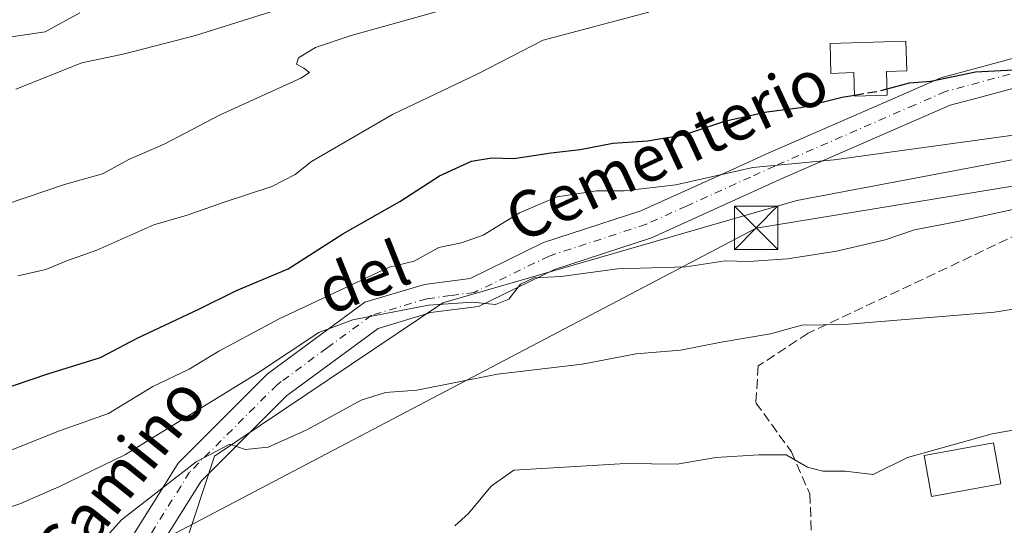
# Model space of a CAD drawing. Units: metres. Extents: x 596954 to 600390, y 4747622 to 4749985.
# Drawn here: x 599521 to 599691, y 4748387 to 4748474 of the extents above; entities that cross this region are included whole.
import ezdxf
from ezdxf.enums import TextEntityAlignment as Align

# ---------------------------------------------------------------- set-up
doc = ezdxf.new("R2010")
doc.units = ezdxf.units.M
doc.header["$MEASUREMENT"] = 0
doc.linetypes.add('DGN Style 3', pattern=[2.307223, 1.648017, -0.659207])
doc.linetypes.add('DGN Style 4', pattern=[2.638475, 1.318413, -0.659207, 0.001648, -0.659207])
for name, color, linetype, lineweight in [('Corriente natural lineal oculto', 9, 'DGN Style 4', 13), ('Curva de nivel maestra', 30, 'Continuous', 30), ('Curva de nivel maestra oculto', 30, 'DGN Style 3', 30), ('Curva de nivel normal', 30, 'Continuous', 0), ('Depósito genérico Cxs', 203, 'Continuous', 0), ('Estanque Cxs', 5, 'Continuous', 0), ('Matorral CxS', 135, 'Continuous', 0), ('Muro lineal', 1, 'DGN Style 3', 13), ('Pastizal CxS', 92, 'Continuous', 0), ('Pista pavimentada Cxs', 135, 'Continuous', 0), ('Pista pavimentada eje', 135, 'DGN Style 4', 0), ('Tendido', 6, 'Continuous', 0), ('Texto cartográfico', 7, 'Continuous', 0), ('Torre de tendido puntual', 7, 'Continuous', 0)]:
    doc.layers.add(name, color=color, linetype=linetype, lineweight=lineweight)
doc.styles.add('Style-Arial', font='txt')

# ---------------------------------------------------------------- blocks, each defined once
blk = doc.blocks.new('*U11')
at = {"layer": 'Matorral CxS', "color": 135, "linetype": 'Continuous', "lineweight": 0}
blk.add_polyline3d([(599702.3861, 4748451.5849, 544.6513), (599655.3927, 4748442.7317, 543.8866), (599594.0979, 4748425.0247, 541.5437), (599554.5955, 4748398.4641, 536.5884), (599538.3407, 4748349.1677, 526.0611), (599537.2895, 4748349.3199, 526.088), (599533.3911, 4748349.8841, 526.1174), (599528.0927, 4748350.6507, 526.631), (599516.8493, 4748352.2727, 528.9582)], dxfattribs=at)
blk = doc.blocks.new('*U13')
at = {"layer": 'Pastizal CxS', "color": 92, "linetype": 'Continuous', "lineweight": 0}
blk.add_polyline3d([(599538.3407, 4748349.1677, 526.0611), (599554.5955, 4748398.4641, 536.5884), (599594.0979, 4748425.0247, 541.5437), (599655.3927, 4748442.7317, 543.8866), (599702.3861, 4748451.5849, 544.6513)], dxfattribs=at)
blk = doc.blocks.new('5TTEND')
at = {"layer": 'Corriente natural lineal oculto', "color": 7, "linetype": 'Continuous', "lineweight": 0}
for p, q in [((-0.375, 0.3754), (0.375, -0.3746)), ((0.372, 0.3784), (-0.372, -0.3776))]:
    blk.add_line(p, q, dxfattribs=at)
at = {"layer": 'Corriente natural lineal oculto', "color": 7, "linetype": 'Continuous', "lineweight": 0, "flags": 128}
blk.add_lwpolyline([(-0.375, -0.3746), (0.375, -0.3746), (0.375, 0.3754), (-0.375, 0.3754), (-0.372, -0.3776)], dxfattribs=at)

msp = doc.modelspace()

# ---------------------------------------------------------------- linework, layer by layer
at = {"layer": 'Curva de nivel maestra', "color": 30, "linetype": 'Continuous', "lineweight": 30, "elevation": 550, "flags": 128}
for points in [[(599670.9886, 4748462.0234), (599674.88, 4748463.0601), (599678.57, 4748463.3701), (599686.3, 4748464.9701), (599696.24, 4748465.4701), (599702.55, 4748464.8901), (599711.48, 4748465.3301), (599720.71, 4748466.5801), (599727.66, 4748467.7901), (599731.18, 4748470.8801), (599729.85, 4748473.0301), (599727.92, 4748473.7201), (599725.62, 4748473.8801), (599723.48, 4748473.6301), (599722.67, 4748474.5301)], [(599510.56, 4748407.6001), (599525.76, 4748412.7001), (599534.88, 4748415.5701), (599541.22, 4748418.9001), (599551.85, 4748423.9301), (599558.41, 4748427.1301), (599567.32, 4748430.9001), (599576.78, 4748436.9601), (599586.69, 4748442.5601), (599593.55, 4748446.9601), (599599.06, 4748449.5101), (599602.58, 4748450.0701), (599606.39, 4748449.9501), (599612.88, 4748450.9601), (599617.88, 4748451.5301), (599623.55, 4748452.6501), (599629.55, 4748453.0601), (599635.8, 4748454.1001), (599643.08, 4748456.4801), (599650.2, 4748458.0401), (599656.06, 4748458.8301), (599663.22, 4748460.6101), (599665.3451, 4748460.9559)]]:
    msp.add_lwpolyline(points, dxfattribs=at)
at = {"layer": 'Curva de nivel maestra oculto', "color": 30, "linetype": 'DGN Style 3', "lineweight": 30, "elevation": 550, "flags": 128}
msp.add_lwpolyline([(599665.3451, 4748460.9559), (599669.55, 4748461.6401), (599670.9886, 4748462.0234)], dxfattribs=at)
at = {"layer": 'Curva de nivel normal', "color": 30, "linetype": 'Continuous', "lineweight": 0, "flags": 128}
for points, elevation in [([(599520.18, 4748461.97), (599531.63, 4748466.51), (599539.03, 4748468.06), (599551.28, 4748471.24), (599591.1, 4748483.83)], 565), ([(599518.58, 4748442.06), (599528.64, 4748445.48), (599535.22, 4748447.34), (599539.88, 4748449.89), (599545.88, 4748452.45), (599555.55, 4748457.56), (599569.55, 4748463.85), (599571.05, 4748464.88), (599570.06, 4748465.6), (599568.79, 4748466.3), (599569.13, 4748467.37), (599572.07, 4748469.2), (599578.24, 4748471.26), (599592.97, 4748475.37)], 560), ([(599519.44, 4748471.03), (599525.31, 4748471.89), (599531.27, 4748475.19)], 570), ([(599629.78, 4748475.31), (599611.5, 4748470.43), (599600.16, 4748464.64), (599585.39, 4748457.61), (599571.4, 4748449.48), (599568.55, 4748447.22), (599564.53, 4748445.16), (599556.24, 4748442.4), (599549.88, 4748440.16), (599544.08, 4748438.47), (599534.2, 4748434.1), (599528.88, 4748432.22), (599525.42, 4748430.77), (599520.55, 4748429.69)], 555), ([(599506.7332, 4748394.8491), (599507.01, 4748395.13), (599510.75, 4748396.96), (599519.24, 4748399.47), (599527.78, 4748402.86), (599536.22, 4748405.86), (599543.94, 4748410.52), (599550.19, 4748413.5), (599555.35, 4748416.66), (599565.77, 4748422.26), (599584.81, 4748431.19), (599589.17, 4748432.23), (599593.42, 4748434.6), (599597.36, 4748435.4), (599601.09, 4748436.7), (599607.35, 4748440.6), (599613.88, 4748443.37), (599620.73, 4748444.4), (599625.52, 4748444.4), (599634.45, 4748445.42), (599647.79, 4748448.43), (599661.82, 4748449.74), (599698.29, 4748454.74)], 545), ([(599512.18, 4748387.42), (599520.9, 4748390.24), (599527.66, 4748393.17), (599539.16, 4748398.77), (599561.88, 4748412.72), (599572.62, 4748419.84), (599578.51, 4748422.04), (599591.62, 4748424.57), (599599.22, 4748425.12), (599603.22, 4748424.7), (599605.55, 4748425.62), (599607.55, 4748428.21), (599609.88, 4748429.35), (599614.58, 4748429.55), (599624.33, 4748430.89), (599636.24, 4748431.24), (599643, 4748432.28), (599647.03, 4748432.14), (599653.76, 4748432.6), (599662.26, 4748433.92), (599670.64, 4748435.92), (599675.72, 4748437.62), (599683.22, 4748439.05), (599699.34, 4748442.62)], 540), ([(599720.46, 4748428.32), (599689.58, 4748423.4), (599663.63, 4748421.28), (599656.24, 4748421.15), (599650.81, 4748419.64), (599642.26, 4748418.21), (599635.22, 4748416.8), (599627.55, 4748416.18), (599618.22, 4748414.38), (599603.55, 4748412.68), (599589.62, 4748409.87), (599584.18, 4748409.48), (599579.96, 4748408.15), (599570.55, 4748403.04), (599563.88, 4748400), (599559.88, 4748399.6), (599557.25, 4748400.56), (599551.42, 4748397.51), (599538.51, 4748387.46), (599528.25, 4748376.04), (599522.35, 4748371.2), (599519.58, 4748368.59)], 535), ([(599596.18, 4748386.41), (599598.57, 4748388.57), (599602.47, 4748393.29), (599606.41, 4748396.05), (599625.77, 4748397.18), (599634.67, 4748397.08), (599641.37, 4748398.24), (599648.78, 4748398.69), (599653.55, 4748398.69), (599657.22, 4748396.59), (599659.88, 4748395.9), (599663.73, 4748395.85), (599668.6, 4748395.28), (599674.52, 4748398.26), (599689.19, 4748402.36), (599721, 4748407.97)], 530)]:
    msp.add_lwpolyline(points, dxfattribs=dict(at, elevation=elevation))
at = {"layer": 'Depósito genérico Cxs', "color": 203, "linetype": 'Continuous', "lineweight": 0, "elevation": 552.2369, "flags": 128}
msp.add_lwpolyline([(599670.9001, 4748465.0201), (599671.0201, 4748460.9601), (599665.3501, 4748460.7901), (599665.2301, 4748464.8301), (599661.2701, 4748464.7101), (599661.1701, 4748469.8901), (599674.2701, 4748470.2901), (599674.4301, 4748465.1301)], close=True, dxfattribs=at)
at = {"layer": 'Depósito genérico Cxs', "color": 203, "linetype": 'Continuous', "lineweight": 0}
msp.add_polyline3d([(599670.9001, 4748465.0201, 551.3654), (599671.0201, 4748460.9601, 549.9944), (599665.3501, 4748460.7901, 549.9978), (599665.2301, 4748464.8301, 551.4765), (599661.2701, 4748464.7101, 550.8765), (599661.1701, 4748469.8901, 552.2369), (599674.2701, 4748470.2901, 551.685), (599674.4301, 4748465.1301, 550.6266), (599670.9001, 4748465.0201, 551.3654)], dxfattribs=at)
at = {"layer": 'Estanque Cxs', "color": 5, "linetype": 'Continuous', "lineweight": 0}
msp.add_polyline3d([(599690.7101, 4748393.6601, 528.3923), (599678.7001, 4748391.5001, 528.7179), (599677.4301, 4748398.5801, 530.229), (599689.4301, 4748400.7501, 530.0025), (599690.7101, 4748393.6601, 528.3923)], dxfattribs=at)
msp.add_3dface([(599690.7101, 4748393.6601, 528.3923), (599678.7001, 4748391.5001, 528.7179), (599677.4301, 4748398.5801, 530.229), (599689.4301, 4748400.7501, 530.0025)], dxfattribs=at)
at = {"layer": 'Matorral CxS', "color": 135, "linetype": 'Continuous', "lineweight": 0}
msp.add_polyline3d([(599722.9239, 4748644.5969, 590.6497), (599738.6467, 4748625.9199, 580.4462), (599738.6461, 4748592.1257, 565.6928), (599721.0553, 4748560.6613, 556.6526), (599710.3019, 4748546.3421, 553.8689), (599717.1107, 4748537.0785, 551.8253), (599736.9171, 4748538.4729, 547.7331), (599753.3991, 4748501.6973, 548.3399), (599757.8545, 4748473.8141, 546.4887), (599736.4389, 4748461.1199, 545.9518), (599702.3861, 4748451.5849, 544.6513), (599655.3927, 4748442.7317, 543.8866), (599594.0979, 4748425.0247, 541.5437), (599554.5955, 4748398.4641, 536.5884), (599538.3407, 4748349.1677, 526.0611)], dxfattribs=at)
at = {"layer": 'Muro lineal', "color": 1, "linetype": 'DGN Style 3', "lineweight": 13}
msp.add_polyline3d([(599714.8001, 4748446.8301, 541.2412), (599657.3301, 4748419.7301, 537.2355), (599648.6901, 4748414.0801, 536.5683), (599648.2901, 4748407.7201, 534.0658), (599654.4501, 4748399.1901, 533.0661), (599657.6201, 4748391.9401, 528.772), (599658.6101, 4748368.4201, 524.6673)], dxfattribs=at)
at = {"layer": 'Pastizal CxS', "color": 92, "linetype": 'Continuous', "lineweight": 0}
msp.add_polyline3d([(599722.9239, 4748644.5969, 590.6497), (599738.6467, 4748625.9199, 580.4462), (599738.6461, 4748592.1257, 565.6928), (599721.0553, 4748560.6613, 556.6526), (599710.3019, 4748546.3421, 553.8689), (599717.1107, 4748537.0785, 551.8253), (599736.9171, 4748538.4729, 547.7331), (599753.3991, 4748501.6973, 548.3399), (599757.8545, 4748473.8141, 546.4887), (599736.4389, 4748461.1199, 545.9518), (599702.3861, 4748451.5849, 544.6513), (599655.3927, 4748442.7317, 543.8866), (599594.0979, 4748425.0247, 541.5437), (599554.5955, 4748398.4641, 536.5884), (599538.3407, 4748349.1677, 526.0611)], dxfattribs=at)
at = {"layer": 'Pista pavimentada Cxs', "color": 135, "linetype": 'Continuous', "lineweight": 0}
for points in [[(599523.2301, 4748354.3201, 531.144), (599524.6101, 4748356.8301, 533.5496), (599535.6101, 4748377.0001, 534.6484), (599545.2301, 4748392.3501, 539.1476), (599548.3201, 4748397.2701, 541.2893), (599563.7901, 4748412.7401, 540.2273), (599565.2501, 4748413.8201, 540.4239), (599580.6301, 4748425.1101, 543.3034), (599590.9401, 4748428.2001, 543.3116), (599598.8401, 4748429.2301, 542.6493), (599611.5601, 4748435.4201, 542.4339), (599628.3901, 4748440.9201, 544.0625), (599642.3201, 4748447.2301, 546.3882), (599650.3901, 4748450.8801, 547.1054), (599669.6301, 4748459.2901, 549.3258), (599680.2901, 4748463.9401, 549.6819), (599699.5301, 4748469.1001, 550.9743)], [(599535.6101, 4748377.0001, 534.6484), (599545.2301, 4748392.3501, 539.1476), (599548.3201, 4748397.2701, 541.2893), (599563.7901, 4748412.7401, 540.2273), (599565.2501, 4748413.8201, 540.4239), (599580.6301, 4748425.1101, 543.3034), (599590.9401, 4748428.2001, 543.3116), (599598.8401, 4748429.2301, 542.6493), (599611.5601, 4748435.4201, 542.4339), (599628.3901, 4748440.9201, 544.0625), (599642.3201, 4748447.2301, 546.3882), (599650.3901, 4748450.8801, 547.1054), (599669.6301, 4748459.2901, 549.3258), (599680.2901, 4748463.9401, 549.6819), (599699.5301, 4748469.1001, 550.9743)], [(599700.8301, 4748464.2701, 550.4012), (599686.7601, 4748460.5001, 549.3543), (599681.9401, 4748459.2101, 548.9663), (599652.9801, 4748446.5601, 544.8778), (599652.4201, 4748446.3201, 544.7941), (599630.2101, 4748436.2501, 542.1254), (599613.4301, 4748430.7701, 541.6149), (599600.3001, 4748424.3801, 541.8235), (599591.9801, 4748423.3001, 540.8862), (599591.4301, 4748423.1301, 540.8067), (599582.8901, 4748420.5701, 540.3342), (599567.0501, 4748408.9301, 538.6379), (599552.2601, 4748394.1401, 535.3162), (599539.9201, 4748374.4701, 532.7685), (599537.6301, 4748370.2701, 530.3531), (599528.3447, 4748353.2483, 528.9997)], [(599700.8301, 4748464.2701, 550.4012), (599686.7601, 4748460.5001, 549.3543), (599681.9401, 4748459.2101, 548.9663), (599652.9801, 4748446.5601, 544.8778), (599652.4201, 4748446.3201, 544.7941), (599630.2101, 4748436.2501, 542.1254), (599613.4301, 4748430.7701, 541.6149), (599600.3001, 4748424.3801, 541.8235), (599591.9801, 4748423.3001, 540.8862), (599591.4301, 4748423.1301, 540.8067), (599582.8901, 4748420.5701, 540.3342), (599567.0501, 4748408.9301, 538.6379), (599552.2601, 4748394.1401, 535.3162), (599539.9201, 4748374.4701, 532.7685)]]:
    msp.add_polyline3d(points, dxfattribs=at)
at = {"layer": 'Pista pavimentada eje', "color": 135, "linetype": 'DGN Style 4', "lineweight": 0}
msp.add_polyline3d([(599700.1801, 4748466.6851, 550.7924), (599681.1151, 4748461.5751, 549.3128), (599675.7851, 4748459.2501, 548.9039), (599651.5451, 4748448.6601, 545.805), (599647.3701, 4748446.7751, 545.2909), (599636.2651, 4748441.7401, 543.9716), (599629.3001, 4748438.5851, 542.9574), (599612.4951, 4748433.0951, 541.6139), (599599.5701, 4748426.8051, 541.5921), (599595.4101, 4748426.2651, 541.8699), (599591.3225, 4748425.7075, 541.9521), (599581.7601, 4748422.8401, 541.1503), (599574.0701, 4748417.1951, 539.4382), (599566.1501, 4748411.3751, 539.246), (599565.4201, 4748410.8351, 539.2076), (599550.2901, 4748395.7051, 537.8119), (599548.7451, 4748393.2451, 537.1088), (599542.5751, 4748383.4101, 532.3721), (599537.7651, 4748375.7351, 531.8652), (599526.1151, 4748354.3751, 530.7142), (599525.4251, 4748353.1201, 529.5096), (599522.5107, 4748347.8191, 526.3685)], dxfattribs=at)
at = {"layer": 'Tendido', "color": 6, "linetype": 'Continuous', "lineweight": 0}
msp.add_polyline3d([(599973.6535, 4748492.5064, 528.0437), (599908.0536, 4748481.3921, 538.8096), (599850.6388, 4748471.7611, 530.7172), (599768.7237, 4748457.6324, 540.8293), (599648.338, 4748437.9474, 542.5641), (599531.6692, 4748376.6901, 538.5045)], dxfattribs=at)

# ---------------------------------------------------------------- block references
at = {"layer": 'Matorral CxS', "color": 135, "linetype": 'Continuous', "lineweight": 0}
msp.add_blockref('*U11', (0, 0), dxfattribs=at)
at = {"layer": 'Pastizal CxS', "color": 92, "linetype": 'Continuous', "lineweight": 0}
msp.add_blockref('*U13', (0, 0), dxfattribs=at)
at = {"layer": 'Torre de tendido puntual', "color": 7, "linetype": 'Continuous', "lineweight": 0, "xscale": 10, "yscale": 10, "zscale": 10}
msp.add_blockref('5TTEND', (599648.338, 4748437.9474, 542.5641), dxfattribs=at)

# ---------------------------------------------------------------- texts
at = {"layer": 'Texto cartográfico', "color": 7, "linetype": 'Continuous', "lineweight": 0, "style": 'Style-Arial'}
for s, rotation, p in [('Cementerio', 24.9864332, (599632.84664, 4748451.49596)), ('del', 21.7833224, (599580.27887, 4748429.41958)), ('Camino', 51.2023972, (599538.25563, 4748395.27314))]:
    msp.add_text(s, height=8, rotation=rotation, dxfattribs=at).set_placement(p, align=Align.MIDDLE_CENTER)

doc.saveas('drawing.dxf')
